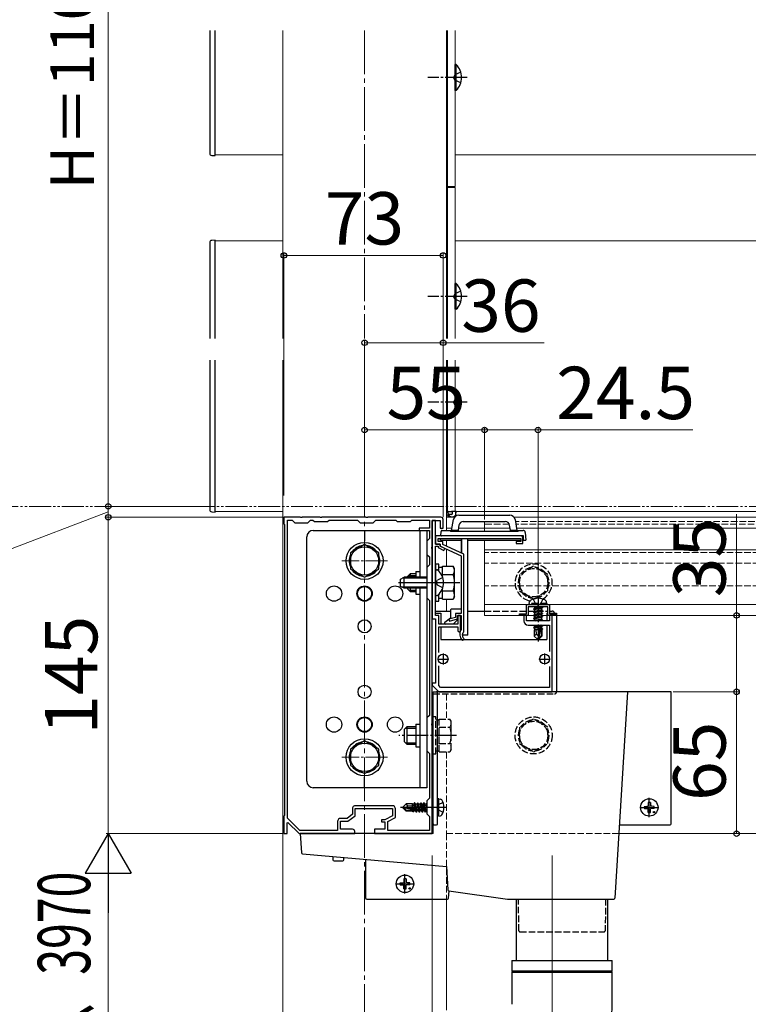
# Model space of a CAD drawing. Extents: x 210 to 2310, y 252 to 3388.
# Drawn here: x 924 to 1258, y 2452 to 2903 of the extents above; entities that cross this region are included whole.
import ezdxf

# ---------------------------------------------------------------- set-up
doc = ezdxf.new("R2010")
doc.units = 0
for name, pattern in [('YCENTER_1', [13, 10, -1, 1, -1]), ('YDIVIDE_1', [15, 10, -1, 1, -1, 1, -1]), ('YHIDDEN_1', [4, 3, -1])]:
    doc.linetypes.add(name, pattern=pattern)
for name, color, linetype, lineweight in [('YKK_11', 7, 'CONTINUOUS', 30), ('YKK_12', 2, 'CONTINUOUS', 13), ('YKK_13', 4, 'CONTINUOUS', 30), ('YKK_D', 6, 'CONTINUOUS', 13)]:
    doc.layers.add(name, color=color, linetype=linetype, lineweight=lineweight)
doc.styles.add('text-b', font='txt')

msp = doc.modelspace()

# ---------------------------------------------------------------- linework, layer by layer
at = {"layer": 'YKK_11', "linetype": 'ByBlock', "lineweight": -2, "ltscale": 0.5}
for p, q in [((1053.04, 2675), (1045.5, 2675)), ((1045.5, 2675), (1045.5, 2672)), ((1045.5, 2672), (1045.8, 2671.7)), ((1045.8, 2671.7), (1045.8, 2538.3)), ((1047.1, 2537.14), (1047.1, 2673.7)), ((1047.1, 2673.7), (1049.3, 2673.7)), ((1049.3, 2673.7), (1050.5, 2672.5)), ((1050.5, 2672.5), (1056.5, 2672.5)), ((1053.23, 2674.88), (1053.04, 2675)), ((1053.77, 2674.88), (1053.23, 2674.88)), ((1053.96, 2675), (1053.77, 2674.88)), ((1062.04, 2675), (1053.96, 2675)), ((1056.5, 2672.5), (1057.7, 2673.7)), ((1057.7, 2673.7), (1058.8, 2673.7)), ((1058.8, 2673.7), (1059.5, 2673)), ((1059.5, 2673), (1065.5, 2673)), ((1062.23, 2674.88), (1062.04, 2675)), ((1062.77, 2674.88), (1062.23, 2674.88)), ((1062.96, 2675), (1062.77, 2674.88)), ((1083.04, 2675), (1062.96, 2675)), ((1065.5, 2673), (1066.2, 2673.7)), ((1066.2, 2673.7), (1079.3, 2673.7)), ((1079.3, 2673.7), (1080.5, 2672.5)), ((1080.5, 2672.5), (1086.5, 2672.5)), ((1083.23, 2674.88), (1083.04, 2675)), ((1083.77, 2674.88), (1083.23, 2674.88)), ((1083.96, 2675), (1083.77, 2674.88)), ((1117.5, 2675), (1083.96, 2675)), ((1086.5, 2672.5), (1087.7, 2673.7)), ((1087.7, 2673.7), (1096.8, 2673.7)), ((1096.8, 2673.7), (1097.5, 2673)), ((1097.5, 2673), (1103.5, 2673)), ((1103.5, 2673), (1104.2, 2673.7)), ((1104.2, 2673.7), (1112.2, 2673.7)), ((1112.2, 2673.7), (1112.2, 2670)), ((1113.5, 2661.46), (1113.5, 2673.5)), ((1113.5, 2673.5), (1117.1, 2673.5)), ((1115, 2673.5), (1113.5, 2673.5)), ((1113.5, 2673.5), (1113.5, 2628.5)), ((1115, 2662.7), (1115, 2673.5)), ((1117.1, 2673.5), (1117.1, 2670)), ((1118.5, 2670), (1118.5, 2674)), ((1112.2, 2670), (1107.5, 2670)), ((1107.5, 2670), (1107.5, 2669)), ((1107.5, 2669), (1112.2, 2669)), ((1112.2, 2669), (1112.2, 2665.2)), ((1117.1, 2670), (1118.5, 2670)), ((1112.2, 2665.2), (1111, 2664)), ((1111, 2664), (1111, 2658)), ((1154, 2666.5), (1115, 2666.5)), ((1115, 2666.5), (1115, 2662.7)), ((1117.2, 2662.7), (1115, 2662.7)), ((1115, 2662.7), (1117.2, 2662.7)), ((1116.2, 2663.9), (1116.2, 2665.3)), ((1116.2, 2665.3), (1154.1, 2665.3)), ((1118.4, 2663.9), (1116.2, 2663.9)), ((1117.2, 2661.7), (1117.2, 2662.7)), ((1117.2, 2662.7), (1117.2, 2661.8)), ((1118.4, 2662.56), (1118.4, 2663.9)), ((1128, 2658.06), (1118.4, 2662.56)), ((1154.1, 2663.9), (1152, 2663.9)), ((1152, 2663.9), (1152, 2663)), ((1152, 2663), (1155, 2663)), ((1154.1, 2665.3), (1154.1, 2663.9)), ((1155, 2663), (1155, 2665.5)), ((1113.38, 2661.27), (1113.5, 2661.46)), ((1113.38, 2660.73), (1113.38, 2661.27)), ((1113.5, 2660.54), (1113.38, 2660.73)), ((1113.5, 2645.46), (1113.5, 2660.54)), ((1115, 2645.46), (1115, 2661.7)), ((1115, 2661.7), (1116.2, 2661.7)), ((1116.2, 2661.7), (1116.2, 2661.09)), ((1116.2, 2661.09), (1118.77, 2659.76)), ((1117.2, 2661.8), (1126.8, 2657.3)), ((1119.23, 2660.64), (1117.2, 2661.7)), ((1118.77, 2659.76), (1119.23, 2660.64)), ((1128, 2622.61), (1128, 2658.06)), ((1111, 2658), (1112.2, 2656.8)), ((1112.2, 2656.8), (1112.2, 2653.2)), ((1126.8, 2657.3), (1126.8, 2630.9)), ((1112.2, 2653.2), (1111, 2652)), ((1111, 2652), (1111, 2638)), ((1113.38, 2645.27), (1113.5, 2645.46)), ((1113.38, 2644.73), (1113.38, 2645.27)), ((1113.5, 2644.54), (1113.38, 2644.73)), ((1113.5, 2580.46), (1113.5, 2644.54)), ((1114.88, 2645.27), (1115, 2645.46)), ((1114.88, 2644.73), (1114.88, 2645.27)), ((1115, 2644.54), (1114.88, 2644.73)), ((1115, 2630), (1115, 2644.54)), ((1111, 2638), (1112.2, 2636.8)), ((1112.2, 2636.8), (1112.2, 2584.2)), ((1156.7, 2635), (1167.3, 2635)), ((1156.7, 2630.8), (1156.7, 2635)), ((1161.54, 2634), (1157.5, 2634)), ((1157.5, 2634), (1157.5, 2630)), ((1161.73, 2634.12), (1161.54, 2634)), ((1162.27, 2634.12), (1161.73, 2634.12)), ((1162.46, 2634), (1162.27, 2634.12)), ((1166.5, 2634), (1162.46, 2634)), ((1166.5, 2630), (1166.5, 2634)), ((1167.3, 2635), (1167.3, 2630.8)), ((1113.5, 2628.5), (1115, 2628.5)), ((1116.5, 2630), (1115, 2630)), ((1115, 2628.5), (1115, 2599)), ((1116.5, 2626), (1116.5, 2630)), ((1124.2, 2629.09), (1121.14, 2628.29)), ((1121.14, 2628.29), (1121.36, 2627.41)), ((1121.36, 2627.41), (1125.1, 2628.4)), ((1126.8, 2630.9), (1124.2, 2630.9)), ((1124.2, 2630.9), (1124.2, 2629.09)), ((1125.1, 2628.4), (1125.1, 2630)), ((1125.1, 2630), (1126.8, 2630)), ((1126.5, 2630), (1125.2, 2630)), ((1125.2, 2630), (1125.2, 2626)), ((1126.5, 2623.15), (1126.5, 2630)), ((1126.8, 2630), (1126.8, 2623.7)), ((1153.5, 2630), (1153.5, 2630.8)), ((1153.5, 2630.8), (1156.7, 2630.8)), ((1157.5, 2630), (1153.5, 2630)), ((1156.7, 2630), (1155.5, 2630)), ((1155.5, 2630), (1155.5, 2627.5)), ((1156.7, 2627.5), (1156.7, 2630)), ((1167.3, 2627.5), (1156.7, 2627.5)), ((1170.5, 2630), (1166.5, 2630)), ((1167.3, 2630.8), (1170.5, 2630.8)), ((1168.5, 2630), (1167.3, 2630)), ((1167.3, 2630), (1167.3, 2627.5)), ((1168.5, 2595), (1168.5, 2630)), ((1170.5, 2630.8), (1170.5, 2630)), ((1125.2, 2626), (1116.5, 2626)), ((1116.5, 2613.06), (1116.5, 2624.8)), ((1116.5, 2624.8), (1125.2, 2624.8)), ((1125.2, 2624.8), (1125.2, 2623.15)), ((1126.8, 2623.7), (1126.75, 2623.52)), ((1127.9, 2622.39), (1128, 2622.61)), ((1157.5, 2625.5), (1167.3, 2625.5)), ((1167.3, 2625.5), (1167.3, 2613.4)), ((1126.2, 2621.8), (1126.2, 2621)), ((1116.5, 2597.83), (1116.5, 2606.94)), ((1167.3, 2606.6), (1167.3, 2597)), ((1115, 2599), (1113.5, 2599)), ((1113.5, 2599), (1113.5, 2598)), ((1113.5, 2598), (1116.5, 2595)), ((1117.33, 2597), (1116.5, 2597.83)), ((1116.5, 2595), (1168.5, 2595)), ((1167.3, 2597), (1117.33, 2597)), ((1112.2, 2584.2), (1111, 2583)), ((1111, 2583), (1111, 2568)), ((1113.38, 2580.27), (1113.5, 2580.46)), ((1113.38, 2579.73), (1113.38, 2580.27)), ((1113.5, 2579.54), (1113.38, 2579.73)), ((1113.5, 2542.46), (1113.5, 2579.54)), ((1111, 2568), (1112.2, 2566.8)), ((1112.2, 2566.8), (1112.2, 2546.2)), ((1112.2, 2546.2), (1111, 2545)), ((1076.9, 2541.3), (1076.9, 2538.85)), ((1078.2, 2538.2), (1078.2, 2541.5)), ((1078.2, 2541.5), (1095.3, 2541.5)), ((1095.1, 2542.8), (1078.4, 2542.8)), ((1095.3, 2541.5), (1095.3, 2538.2)), ((1096.6, 2537.43), (1096.6, 2541.3)), ((1111, 2545), (1111, 2539)), ((1113.38, 2542.27), (1113.5, 2542.46)), ((1113.38, 2541.73), (1113.38, 2542.27)), ((1113.5, 2541.54), (1113.38, 2541.73)), ((1113.5, 2530), (1113.5, 2541.54)), ((1045.8, 2538.3), (1045.5, 2538)), ((1045.5, 2538), (1045.5, 2530)), ((1052.83, 2531.5), (1047.1, 2537.14)), ((1074.46, 2537), (1071.6, 2537)), ((1076.9, 2538.85), (1074.46, 2537)), ((1074.9, 2535.7), (1078.2, 2538.2)), ((1091.8, 2536.3), (1090.3, 2536.3)), ((1090.3, 2536.3), (1090.3, 2535.4)), ((1095.3, 2538.2), (1091.8, 2536.3)), ((1093.1, 2535.53), (1096.6, 2537.43)), ((1111, 2539), (1112.2, 2537.8)), ((1112.2, 2537.8), (1112.2, 2531.5)), ((1047, 2534.9), (1047.37, 2535.05)), ((1047, 2530), (1047, 2534.9)), ((1047.37, 2535.05), (1052.5, 2530)), ((1070.1, 2535.5), (1070.1, 2531.5)), ((1071.4, 2532), (1071.4, 2535.7)), ((1071.4, 2535.7), (1074.9, 2535.7)), ((1077, 2532), (1071.4, 2532)), ((1091.8, 2532), (1087, 2532)), ((1087, 2532), (1087, 2530)), ((1090.3, 2535.4), (1091.8, 2535.4)), ((1091.8, 2535.4), (1091.8, 2532)), ((1093.1, 2531.5), (1093.1, 2535.53)), ((1045.5, 2530), (1047, 2530)), ((1052.5, 2530), (1078, 2530)), ((1070.1, 2531.5), (1052.83, 2531.5)), ((1078, 2530), (1078, 2531)), ((1087, 2530), (1113.5, 2530)), ((1112.2, 2531.5), (1093.1, 2531.5))]:
    msp.add_line(p, q, dxfattribs=at)
at = {"layer": 'YKK_11', "ltscale": 0.5}
for p, q in [((1116, 2610), (1121, 2610)), ((1118.5, 2612.5), (1118.5, 2607.5)), ((1162.5, 2610), (1167.5, 2610)), ((1165, 2612.5), (1165, 2607.5))]:
    msp.add_line(p, q, dxfattribs=at)
at = {"layer": 'YKK_11', "linetype": 'ByBlock', "lineweight": -2, "ltscale": 0.5}
for centre, radius, start, end in [((1117.5, 2674), 1, 0, 90), ((1154, 2665.5), 1, 0, 90), ((1157.5, 2627.5), 2, 180, 270), ((1125.85, 2623.15), 0.65, 180, 270), ((1125.85, 2623.15), 0.65, 270, 360), ((1129.2, 2621.8), 3, 144.9032, 180), ((1129.2, 2621), 1.9, 132.9859, 227.0271), ((1129.2, 2621), 3, 180, 227.0271), ((1127.53, 2619.21), 0.55, 227.0271, 330), ((1127.53, 2619.21), 0.55, 330, 47.0271), ((1078.4, 2541.3), 1.5, 90, 180), ((1095.1, 2541.3), 1.5, 0, 90), ((1071.6, 2535.5), 1.5, 90, 180), ((1077, 2531), 1, 0, 90)]:
    msp.add_arc(centre, radius, start, end, dxfattribs=at)
at = {"layer": 'YKK_12'}
for p, q in [((1014, 2898.05), (1014, 2841.05)), ((1045, 2898.05), (1045, 2756.95)), ((1120, 2898.05), (1120, 2756.95)), ((1120.5, 2898.05), (1120.5, 2826.55)), ((1124, 2898.05), (1124, 2826.55)), ((1045, 2841.05), (1014, 2841.05)), ((1314, 2841.05), (1124, 2841.05)), ((1124, 2826.55), (1120, 2826.55)), ((1124, 2826.2), (1120, 2826.2)), ((1120.5, 2826.2), (1120.5, 2756.95)), ((1124, 2826.2), (1124, 2756.95)), ((1045, 2801.7), (1014, 2801.7)), ((1014, 2801.7), (1014, 2756.95)), ((1314, 2801.7), (1124, 2801.7)), ((1014, 2746.95), (1014, 2677.7)), ((1045, 2746.95), (1045, 2280)), ((1120, 2746.95), (1120, 2669)), ((1120.5, 2746.95), (1120.5, 2677.7)), ((1124, 2746.95), (1124, 2677.7)), ((1045, 2677.7), (1014, 2677.7)), ((1124, 2677.7), (1120, 2677.7)), ((1314, 2677.7), (1124, 2677.7)), ((1123.68, 2675), (1120, 2675)), ((1120, 2675), (1120, 2669)), ((2013.98, 2675), (1151.02, 2675)), ((1122.53, 2670), (1120, 2670)), ((1149.18, 2670), (1125.53, 2670)), ((1137.5, 2670), (1137.5, 2668.7)), ((2012.83, 2670), (1152.17, 2670)), ((1120, 2664.5), (1120, 2661.81)), ((1120, 2664.5), (1120, 2661.81)), ((1137.5, 2664.5), (1137.5, 2630)), ((1120, 2660.49), (1120, 2652.51)), ((1120, 2660.49), (1120, 2652.51)), ((1137.5, 2660), (1137.5, 2635)), ((1137.5, 2660), (2027.5, 2660)), ((1120, 2637.49), (1120, 2632)), ((1120, 2637.49), (1120, 2632)), ((1137.5, 2635), (2027.5, 2635)), ((1159.99, 2630), (1137.5, 2630)), ((2000.99, 2630), (1163.55, 2630)), ((1965.98, 2530), (1199.02, 2530)), ((1120, 2500), (1120, 2449.07))]:
    msp.add_line(p, q, dxfattribs=at)
at = {"layer": 'YKK_12', "linetype": 'YCENTER_1', "ltscale": 2}
for p, q in [((1082.5, 2898.05), (1082.5, 2756.95)), ((1082.5, 2746.95), (1082.5, 2280))]:
    msp.add_line(p, q, dxfattribs=at)
at = {"layer": 'YKK_12', "linetype": 'YDIVIDE_1'}
msp.add_line((778.78, 2680), (2120, 2680), dxfattribs=at)
at = {"layer": 'YKK_12', "linetype": 'YHIDDEN_1'}
for p, q in [((1137.5, 2670), (1137.5, 2673)), ((1146.94, 2673), (1137.5, 2673)), ((1148.81, 2671.8), (1137.5, 2671.8)), ((2013.36, 2673), (1151.64, 2673)), ((2013.14, 2671.8), (1151.86, 2671.8)), ((2027.5, 2658.88), (1137.5, 2658.88)), ((2027.5, 2654), (1137.5, 2654)), ((2027.5, 2643.5), (1137.5, 2643.5)), ((1120, 2594), (1120, 2582.51)), ((1120, 2594), (1120, 2582.51)), ((1120, 2567.49), (1120, 2530)), ((1120, 2567.49), (1120, 2530)), ((1120, 2530), (1120, 2500)), ((1199.02, 2530), (1120, 2530))]:
    msp.add_line(p, q, dxfattribs=at)
at = {"layer": 'YKK_12', "linetype": 'YCENTER_1'}
for p, q in [((1093, 2655), (1072, 2655)), ((1093, 2565), (1072, 2565))]:
    msp.add_line(p, q, dxfattribs=at)
at = {"layer": 'YKK_13'}
for p, q in [((1011.5, 2898.05), (1011.5, 2842.14)), ((1014, 2842.04), (1014, 2898.05)), ((1124.51, 2882.45), (1124, 2882.45)), ((1124, 2870.65), (1124, 2882.45)), ((1124.51, 2870.65), (1124.51, 2882.45)), ((1124.51, 2870.65), (1124, 2870.65)), ((1011.5, 2842.14), (1011.5, 2841.84)), ((1012.44, 2840.84), (1014, 2840.75)), ((1014, 2840.75), (1014, 2842.04)), ((1011.5, 2800.91), (1011.5, 2800.61)), ((1011.5, 2800.61), (1011.5, 2756.95)), ((1014, 2802), (1012.44, 2801.9)), ((1014, 2800.7), (1014, 2802)), ((1014, 2756.95), (1014, 2800.7)), ((1124.51, 2782.1), (1124, 2782.1)), ((1124, 2770.3), (1124, 2782.1)), ((1124.51, 2770.3), (1124.51, 2782.1)), ((1124.51, 2770.3), (1124, 2770.3)), ((1011.5, 2746.95), (1011.5, 2678.79)), ((1014, 2678.7), (1014, 2746.95)), ((1124.51, 2733.6), (1124, 2733.6)), ((1124, 2721.8), (1124, 2733.6)), ((1124.51, 2721.8), (1124.51, 2733.6)), ((1124.51, 2721.8), (1124, 2721.8)), ((1011.5, 2678.79), (1011.5, 2678.49)), ((1012.44, 2677.5), (1014, 2677.4)), ((1014, 2677.4), (1014, 2678.7)), ((1120.8, 2677.7), (1120, 2677.7)), ((1120.5, 2677.7), (1120.6, 2676.14)), ((1120.5, 2677.7), (1120.5, 2677.7)), ((1120.86, 2676.7), (1120.8, 2677.7)), ((1120.8, 2677.7), (1122.3, 2677.7)), ((1120.86, 2676.7), (1120.89, 2676.2)), ((1120.89, 2676.2), (1120.9, 2676.14)), ((1121.19, 2676.2), (1120.89, 2676.2)), ((1122.3, 2676.2), (1121.19, 2676.2)), ((1121.19, 2676.14), (1121.19, 2676.2)), ((1122.8, 2677.7), (1122.3, 2677.7)), ((1124.2, 2677.7), (1122.8, 2677.7)), ((1122.8, 2676.7), (1122.8, 2677.7)), ((1124.2, 2677.7), (1124.11, 2676.14)), ((1124.5, 2677.7), (1124.2, 2677.7)), ((1124.4, 2676.14), (1124.5, 2677.7)), ((1120, 2675.2), (1121.89, 2675.2)), ((1121.89, 2675.2), (1123.41, 2675.2)), ((1122.35, 2669), (1123.22, 2673.93)), ((1125.68, 2676), (1149.02, 2676)), ((1127.73, 2673), (1146.98, 2673)), ((1151.48, 2673.93), (1152.35, 2669)), ((1059, 2669), (1111, 2669)), ((1082.5, 2669), (1082.5, 2664)), ((1107.8, 2669), (1107.8, 2647.5)), ((1111, 2669), (1111, 2551)), ((1117.47, 2666.5), (1117.6, 2668.53)), ((1118.1, 2669), (1122.35, 2669)), ((1121.85, 2669), (1121.85, 2668.4)), ((1121.85, 2668.7), (1152.85, 2668.7)), ((1152.85, 2668.4), (1121.85, 2668.4)), ((1124.35, 2669), (1122.35, 2669)), ((1124.35, 2668.7), (1124.35, 2669.03)), ((1124.35, 2669.03), (1125.35, 2669.03)), ((1125.76, 2671.35), (1125.35, 2669.03)), ((1125.35, 2669.03), (1125.35, 2668.7)), ((1149.35, 2669.03), (1148.95, 2671.35)), ((1149.35, 2668.7), (1149.35, 2669.03)), ((1149.35, 2669.03), (1150.35, 2669.03)), ((1150.35, 2669.03), (1150.35, 2668.7)), ((1152.35, 2669), (1150.35, 2669)), ((1152.35, 2669), (1155.13, 2669)), ((1152.85, 2668.4), (1152.85, 2669)), ((1156.13, 2668.06), (1156.35, 2664.5)), ((1056, 2554), (1056, 2666)), ((1117.35, 2664.5), (1117.4, 2665.3)), ((1117.35, 2664.5), (1126.85, 2664.5)), ((1155.35, 2666.5), (1117.79, 2666.5)), ((1126.85, 2658.6), (1126.85, 2665.3)), ((1127.15, 2658.46), (1127.15, 2665.3)), ((1129.85, 2621), (1129.85, 2665.3)), ((1129.85, 2664.5), (1154.1, 2664.5)), ((1155, 2664.5), (1156.35, 2664.5)), ((1155.35, 2664.5), (1155.35, 2666.5)), ((1082.5, 2662.51), (1076, 2658.75)), ((1076, 2658.75), (1076, 2651.25)), ((1089, 2658.75), (1082.5, 2662.51)), ((1089, 2651.25), (1089, 2658.75)), ((1076, 2651.25), (1082.5, 2647.49)), ((1082.5, 2647.49), (1089, 2651.25)), ((1102.2, 2647.8), (1103.4, 2649)), ((1106, 2649), (1103.4, 2649)), ((1103.4, 2649), (1103.4, 2647.5)), ((1106, 2650.2), (1106, 2647.5)), ((1106, 2650.2), (1107.8, 2650.2)), ((1115, 2653.5), (1115, 2636.5)), ((1116.6, 2653.5), (1115, 2653.5)), ((1115, 2650.35), (1115, 2650.25)), ((1115, 2650.25), (1115, 2639.75)), ((1115, 2650.25), (1115, 2649.9)), ((1115.55, 2650.9), (1115.74, 2650.9)), ((1116.6, 2650.28), (1116.6, 2653.5)), ((1118.2, 2652.05), (1116.6, 2652.05)), ((1118.2, 2652.51), (1123.12, 2652.51)), ((1118.2, 2647.73), (1118.2, 2652.51)), ((1118.2, 2647.73), (1118.2, 2649)), ((1123.7, 2651.5), (1123.12, 2652.51)), ((1123.7, 2638.5), (1123.7, 2651.5)), ((1099, 2646.7), (1100.7, 2647.5)), ((1099, 2643.3), (1099, 2646.7)), ((1111, 2647.07), (1099.78, 2647.07)), ((1100.7, 2642.5), (1100.7, 2647.5)), ((1111, 2647.5), (1100.7, 2647.5)), ((1102.2, 2647.8), (1102.2, 2647.5)), ((1102.75, 2648.35), (1106, 2648.35)), ((1118.2, 2648.75), (1123.12, 2648.75)), ((1100.7, 2642.5), (1099, 2643.3)), ((1111, 2642.93), (1099.78, 2642.93)), ((1111, 2642.5), (1100.7, 2642.5)), ((1102.2, 2642.5), (1102.2, 2642.2)), ((1102.2, 2642.2), (1103.4, 2641)), ((1102.75, 2641.65), (1106, 2641.65)), ((1103.4, 2642.5), (1103.4, 2641)), ((1103.4, 2641), (1106, 2641)), ((1106, 2642.5), (1106, 2639.8)), ((1107.8, 2642.5), (1107.8, 2551)), ((1118.2, 2641), (1118.2, 2642.27)), ((1118.2, 2637.49), (1118.2, 2642.27)), ((1118.2, 2641.25), (1123.12, 2641.25)), ((1106, 2639.8), (1107.8, 2639.8)), ((1115, 2639.75), (1115, 2639.65)), ((1115, 2636.5), (1116.6, 2636.5)), ((1115.55, 2639.1), (1115.74, 2639.1)), ((1116.6, 2636.5), (1116.6, 2639.72)), ((1116.6, 2637.95), (1118.2, 2637.95)), ((1118.2, 2637.49), (1123.12, 2637.49)), ((1123.7, 2638.5), (1123.12, 2637.49)), ((1115, 2632), (1122.05, 2632)), ((1115, 2631), (1117.5, 2631)), ((1117.5, 2631), (1117.5, 2626)), ((1122.05, 2629.15), (1122.05, 2632.7)), ((1122.35, 2633), (1126.8, 2633)), ((1129.85, 2632), (1137.5, 2632)), ((1159.9, 2632.95), (1164.1, 2633.65)), ((1164.1, 2633.55), (1159.9, 2632.85)), ((1159.9, 2632.95), (1160.45, 2633.27)), ((1159.9, 2632.95), (1159.9, 2632.85)), ((1159.9, 2632.85), (1160.45, 2632.53)), ((1159.9, 2631.55), (1164.1, 2632.25)), ((1164.1, 2632.15), (1159.9, 2631.45)), ((1159.9, 2631.55), (1160.45, 2631.87)), ((1159.9, 2631.55), (1159.9, 2631.45)), ((1159.9, 2631.45), (1160.45, 2631.13)), ((1160.33, 2634), (1160.45, 2633.93)), ((1160.45, 2633.93), (1160.67, 2634)), ((1163.55, 2633.97), (1160.45, 2633.27)), ((1160.45, 2633.93), (1160.45, 2633.27)), ((1163.55, 2633.23), (1160.45, 2632.53)), ((1163.55, 2632.57), (1160.45, 2631.87)), ((1160.45, 2632.53), (1160.45, 2631.87)), ((1163.55, 2631.83), (1160.45, 2631.13)), ((1163.55, 2631.17), (1160.45, 2630.47)), ((1160.45, 2631.13), (1160.45, 2630.47)), ((1163.55, 2634), (1163.55, 2633.97)), ((1164.1, 2633.65), (1163.55, 2633.97)), ((1164.1, 2633.55), (1163.55, 2633.23)), ((1163.55, 2633.23), (1163.55, 2632.57)), ((1164.1, 2632.25), (1163.55, 2632.57)), ((1164.1, 2632.15), (1163.55, 2631.83)), ((1163.55, 2631.83), (1163.55, 2631.17)), ((1164.1, 2630.85), (1163.55, 2631.17)), ((1164.1, 2633.65), (1164.1, 2633.55)), ((1164.1, 2632.25), (1164.1, 2632.15)), ((1166, 2631), (1166, 2627.5)), ((1166, 2631), (1166.5, 2631)), ((1167.32, 2631), (1169.5, 2631)), ((1169.5, 2631), (1170.5, 2631)), ((1170.5, 2631), (1170.5, 2595)), ((1119.25, 2626.9), (1121.93, 2628.91)), ((1125.05, 2628), (1123.05, 2626)), ((1125.05, 2628.47), (1125.05, 2628)), ((1159.9, 2630.15), (1164.1, 2630.85)), ((1164.1, 2630.75), (1159.9, 2630.05)), ((1159.9, 2630.15), (1160.45, 2630.47)), ((1159.9, 2630.15), (1159.9, 2630.05)), ((1159.9, 2630.05), (1160.45, 2629.73)), ((1159.9, 2628.75), (1164.1, 2629.45)), ((1164.1, 2629.35), (1159.9, 2628.65)), ((1159.9, 2628.75), (1160.45, 2629.07)), ((1159.9, 2628.75), (1159.9, 2628.65)), ((1159.9, 2628.65), (1160.45, 2628.33)), ((1160.16, 2627.5), (1160.45, 2627.67)), ((1163.55, 2630.43), (1160.45, 2629.73)), ((1163.55, 2629.77), (1160.45, 2629.07)), ((1160.45, 2629.73), (1160.45, 2629.07)), ((1163.55, 2629.03), (1160.45, 2628.33)), ((1163.55, 2628.37), (1160.45, 2627.67)), ((1160.45, 2628.33), (1160.45, 2627.67)), ((1160.8, 2627.5), (1164.1, 2628.05)), ((1164.1, 2627.95), (1161.4, 2627.5)), ((1163.55, 2627.63), (1162.96, 2627.5)), ((1164.1, 2630.75), (1163.55, 2630.43)), ((1163.55, 2630.43), (1163.55, 2629.77)), ((1164.1, 2629.45), (1163.55, 2629.77)), ((1164.1, 2629.35), (1163.55, 2629.03)), ((1163.55, 2629.03), (1163.55, 2628.37)), ((1164.1, 2628.05), (1163.55, 2628.37)), ((1164.1, 2627.95), (1163.55, 2627.63)), ((1163.55, 2627.63), (1163.55, 2627.5)), ((1164.1, 2630.85), (1164.1, 2630.75)), ((1164.1, 2629.45), (1164.1, 2629.35)), ((1164.1, 2628.05), (1164.1, 2627.95)), ((1117.5, 2624.8), (1117.5, 2619)), ((1123.05, 2626), (1119.55, 2626)), ((1159.9, 2624.55), (1162.93, 2625.05)), ((1162.9, 2624.95), (1159.9, 2624.45)), ((1159.9, 2624.55), (1160.45, 2624.87)), ((1159.9, 2624.55), (1159.9, 2624.45)), ((1159.9, 2624.45), (1160.45, 2624.13)), ((1160.3, 2623.4), (1160.45, 2623.47)), ((1160.3, 2623.4), (1160.3, 2620.55)), ((1162.58, 2623.4), (1160.3, 2623.4)), ((1163.25, 2625.5), (1160.45, 2624.87)), ((1160.45, 2625.5), (1160.45, 2624.87)), ((1162.84, 2624.67), (1160.45, 2624.13)), ((1160.45, 2624.13), (1160.45, 2623.47)), ((1162.7, 2623.97), (1160.45, 2623.47)), ((1162.63, 2623.68), (1160.92, 2623.4)), ((1161.26, 2621.35), (1161.1, 2623.4)), ((1162.91, 2625.01), (1162, 2620.62)), ((1163.33, 2625.12), (1162.15, 2619.42)), ((1162.58, 2623.42), (1162.5, 2623.4)), ((1163.33, 2625.12), (1164.1, 2625.25)), ((1164.1, 2625.15), (1163.39, 2625.03)), ((1163.4, 2624.95), (1163.4, 2620.67)), ((1163.55, 2624.83), (1163.4, 2624.8)), ((1163.55, 2624.17), (1163.4, 2624.13)), ((1164, 2623.91), (1163.4, 2623.81)), ((1164, 2623.69), (1163.4, 2623.58)), ((1163.7, 2623.4), (1163.4, 2623.4)), ((1164.1, 2625.15), (1163.55, 2624.83)), ((1163.55, 2624.83), (1163.55, 2624.17)), ((1164, 2623.91), (1163.55, 2624.17)), ((1164.1, 2625.25), (1163.67, 2625.5)), ((1164, 2623.69), (1163.7, 2623.52)), ((1163.7, 2623.52), (1163.7, 2620.55)), ((1164, 2623.91), (1164, 2623.69)), ((1164.1, 2625.25), (1164.1, 2625.15)), ((1166, 2625.5), (1166, 2619)), ((1117.5, 2619), (1166, 2619)), ((1129.85, 2621), (1127.3, 2621)), ((1161.26, 2621.35), (1160.3, 2620.55)), ((1161.85, 2619), (1160.3, 2620.55)), ((1162, 2620.62), (1161.26, 2621.35)), ((1162, 2620.62), (1161.85, 2619)), ((1161.85, 2619), (1162.15, 2619)), ((1162, 2620.62), (1162, 2619)), ((1163.4, 2620.67), (1162.15, 2619.42)), ((1162.15, 2619), (1163.7, 2620.55)), ((1162.15, 2619.42), (1162.15, 2619)), ((1114, 2534), (1114, 2595)), ((1114, 2595), (1115.5, 2595)), ((1116, 2595), (1115.5, 2595)), ((1116, 2534.5), (1116, 2595)), ((1173, 2595), (1116, 2595)), ((1203, 2595), (1173, 2595)), ((1203, 2595), (1197.22, 2500.47)), ((1222.5, 2595), (1203, 2595)), ((1223, 2595), (1222.5, 2595)), ((1223, 2534.5), (1223, 2595)), ((1100.7, 2577.8), (1101.9, 2579)), ((1100.7, 2577.8), (1100.7, 2572.2)), ((1101.25, 2578.35), (1106, 2578.35)), ((1106, 2579), (1101.9, 2579)), ((1101.9, 2579), (1101.9, 2571)), ((1106, 2580.2), (1106, 2569.8)), ((1106, 2580.2), (1107.8, 2580.2)), ((1082.5, 2572.51), (1076, 2568.75)), ((1089, 2568.75), (1082.5, 2572.51)), ((1076, 2568.75), (1076, 2561.25)), ((1089, 2561.25), (1089, 2568.75)), ((1100.7, 2572.2), (1101.9, 2571)), ((1101.25, 2571.65), (1106, 2571.65)), ((1101.9, 2571), (1106, 2571)), ((1106, 2569.8), (1107.8, 2569.8)), ((1076, 2561.25), (1082.5, 2557.49)), ((1082.5, 2557.49), (1089, 2561.25)), ((1082.5, 2551), (1082.5, 2556)), ((1111, 2551), (1059, 2551)), ((1116.5, 2546), (1116, 2545.91)), ((1116, 2538.09), (1116, 2545.91)), ((1116.5, 2546), (1117.3, 2545.86)), ((1116.5, 2538), (1116.5, 2546)), ((1100, 2542.15), (1101.55, 2543.7)), ((1100, 2542.15), (1100, 2541.85)), ((1101.62, 2542), (1100, 2542.15)), ((1101.62, 2542), (1100, 2542)), ((1100.42, 2541.85), (1100, 2541.85)), ((1100, 2541.85), (1101.55, 2540.3)), ((1101.67, 2540.6), (1100.42, 2541.85)), ((1106.12, 2540.67), (1100.42, 2541.85)), ((1104.4, 2543.7), (1101.55, 2543.7)), ((1102.35, 2542.74), (1101.55, 2543.7)), ((1101.62, 2542), (1102.35, 2542.74)), ((1106.01, 2541.09), (1101.62, 2542)), ((1102.35, 2542.74), (1104.4, 2542.9)), ((1104.4, 2543.7), (1104.47, 2543.55)), ((1104.4, 2541.42), (1104.4, 2543.7)), ((1104.68, 2541.37), (1104.4, 2543.08)), ((1104.42, 2541.42), (1104.4, 2541.5)), ((1105.13, 2543.55), (1104.47, 2543.55)), ((1104.97, 2541.3), (1104.47, 2543.55)), ((1105.45, 2544.1), (1105.13, 2543.55)), ((1105.67, 2541.16), (1105.13, 2543.55)), ((1105.95, 2541.1), (1105.45, 2544.1)), ((1105.55, 2544.1), (1105.45, 2544.1)), ((1105.55, 2544.1), (1106.05, 2541.07)), ((1105.55, 2544.1), (1105.87, 2543.55)), ((1106.57, 2540.45), (1105.87, 2543.55)), ((1106.53, 2543.55), (1105.87, 2543.55)), ((1106.85, 2544.1), (1106.53, 2543.55)), ((1107.23, 2540.45), (1106.53, 2543.55)), ((1107.55, 2539.9), (1106.85, 2544.1)), ((1106.95, 2544.1), (1106.85, 2544.1)), ((1106.95, 2544.1), (1107.65, 2539.9)), ((1106.95, 2544.1), (1107.27, 2543.55)), ((1107.97, 2540.45), (1107.27, 2543.55)), ((1107.93, 2543.55), (1107.27, 2543.55)), ((1108.25, 2544.1), (1107.93, 2543.55)), ((1108.63, 2540.45), (1107.93, 2543.55)), ((1108.95, 2539.9), (1108.25, 2544.1)), ((1108.35, 2544.1), (1108.25, 2544.1)), ((1108.35, 2544.1), (1109.05, 2539.9)), ((1108.35, 2544.1), (1108.67, 2543.55)), ((1109.37, 2540.45), (1108.67, 2543.55)), ((1109.33, 2543.55), (1108.67, 2543.55)), ((1109.65, 2544.1), (1109.33, 2543.55)), ((1110.03, 2540.45), (1109.33, 2543.55)), ((1110.35, 2539.9), (1109.65, 2544.1)), ((1109.75, 2544.1), (1109.65, 2544.1)), ((1109.75, 2544.1), (1110.45, 2539.9)), ((1109.75, 2544.1), (1110.07, 2543.55)), ((1110.77, 2540.45), (1110.07, 2543.55)), ((1110.73, 2543.55), (1110.07, 2543.55)), ((1111, 2544.01), (1110.73, 2543.55)), ((1111, 2542.37), (1110.73, 2543.55)), ((1210.75, 2542.5), (1211.86, 2542.52)), ((1210.75, 2541.5), (1211.86, 2541.48)), ((1211.86, 2542.52), (1212.38, 2542.62)), ((1211.86, 2541.48), (1212.38, 2541.38)), ((1212.48, 2543.14), (1212.38, 2542.62)), ((1212.48, 2540.86), (1212.38, 2541.38)), ((1212.5, 2544.24), (1212.48, 2543.14)), ((1212.5, 2539.76), (1212.48, 2540.86)), ((1213.5, 2544.24), (1213.52, 2543.14)), ((1213.5, 2539.76), (1213.52, 2540.86)), ((1213.52, 2543.14), (1213.62, 2542.62)), ((1213.52, 2540.86), (1213.62, 2541.38)), ((1214.14, 2542.52), (1213.62, 2542.62)), ((1214.14, 2541.48), (1213.62, 2541.38)), ((1215.24, 2542.5), (1214.14, 2542.52)), ((1215.24, 2541.5), (1214.14, 2541.48)), ((1104.52, 2540.3), (1101.55, 2540.3)), ((1105.95, 2540.6), (1101.67, 2540.6)), ((1104.4, 2540.3), (1104.4, 2540.6)), ((1104.69, 2540), (1104.52, 2540.3)), ((1104.69, 2540), (1104.58, 2540.6)), ((1104.91, 2540), (1104.69, 2540)), ((1104.91, 2540), (1104.81, 2540.6)), ((1104.91, 2540), (1105.17, 2540.45)), ((1105.17, 2540.45), (1105.13, 2540.6)), ((1105.83, 2540.45), (1105.17, 2540.45)), ((1105.83, 2540.45), (1105.8, 2540.6)), ((1106.15, 2539.9), (1105.83, 2540.45)), ((1106.15, 2539.9), (1106.03, 2540.61)), ((1106.12, 2540.67), (1106.25, 2539.9)), ((1106.25, 2539.9), (1106.15, 2539.9)), ((1106.25, 2539.9), (1106.57, 2540.45)), ((1107.23, 2540.45), (1106.57, 2540.45)), ((1107.55, 2539.9), (1107.23, 2540.45)), ((1107.65, 2539.9), (1107.55, 2539.9)), ((1107.65, 2539.9), (1107.97, 2540.45)), ((1108.63, 2540.45), (1107.97, 2540.45)), ((1108.95, 2539.9), (1108.63, 2540.45)), ((1109.05, 2539.9), (1108.95, 2539.9)), ((1109.05, 2539.9), (1109.37, 2540.45)), ((1110.03, 2540.45), (1109.37, 2540.45)), ((1110.35, 2539.9), (1110.03, 2540.45)), ((1110.45, 2539.9), (1110.35, 2539.9)), ((1110.45, 2539.9), (1110.77, 2540.45)), ((1111, 2540.45), (1110.77, 2540.45)), ((1116.5, 2538), (1116, 2538.09)), ((1116.5, 2538), (1117.3, 2538.14)), ((1114, 2534.5), (1114, 2534)), ((1114, 2534), (1115.5, 2534)), ((1114, 2530), (1114, 2534)), ((1199.27, 2534), (1222.5, 2534)), ((1053, 2530), (1053.54, 2521.24)), ((1053.5, 2530), (1053, 2530)), ((1114, 2530), (1053.5, 2530)), ((1053.99, 2520.78), (1120, 2515)), ((1068, 2519.55), (1068, 2518.05)), ((1073, 2518.05), (1073, 2519.11)), ((1083, 2518.24), (1083, 2500.5)), ((1068.5, 2517.55), (1072.5, 2517.55)), ((1120, 2515), (1120.66, 2504.25)), ((1100.5, 2509.24), (1100.48, 2508.14)), ((1101.5, 2509.24), (1101.52, 2508.14)), ((1098.75, 2507.5), (1099.86, 2507.52)), ((1098.75, 2506.5), (1099.86, 2506.48)), ((1099.86, 2507.52), (1100.38, 2507.62)), ((1099.86, 2506.48), (1100.38, 2506.38)), ((1100.48, 2508.14), (1100.38, 2507.62)), ((1100.48, 2505.86), (1100.38, 2506.38)), ((1100.5, 2504.76), (1100.48, 2505.86)), ((1101.5, 2504.76), (1101.52, 2505.86)), ((1101.52, 2508.14), (1101.62, 2507.62)), ((1101.52, 2505.86), (1101.62, 2506.38)), ((1102.14, 2507.52), (1101.62, 2507.62)), ((1102.14, 2506.48), (1101.62, 2506.38)), ((1103.24, 2507.5), (1102.14, 2507.52)), ((1103.24, 2506.5), (1102.14, 2506.48)), ((1121.03, 2500.47), (1121.23, 2503.76)), ((1121.09, 2503.78), (1148, 2500)), ((1083.5, 2500), (1120.53, 2500)), ((1148, 2500), (1173, 2500)), ((1152, 2500), (1152, 2471.78)), ((1173, 2500), (1196.72, 2500)), ((1194, 2471.78), (1194, 2500)), ((1150, 2471.78), (1150, 2467.03)), ((1150, 2471.78), (1196, 2471.78)), ((1196, 2467.03), (1196, 2471.78)), ((1168.75, 2467.03), (1150, 2467.03)), ((1150, 2466.53), (1150, 2451.78)), ((1150, 2466.53), (1196, 2466.53)), ((1196, 2467.03), (1168.75, 2467.03)), ((1196, 2451.78), (1196, 2466.53))]:
    msp.add_line(p, q, dxfattribs=at)
at = {"layer": 'YKK_13', "linetype": 'YCENTER_1'}
for p, q in [((1129.5, 2876.55), (1111.5, 2876.55)), ((1129.5, 2776.2), (1111.5, 2776.2)), ((1129.5, 2727.7), (1111.5, 2727.7)), ((1119.5, 2645), (1098.09, 2645)), ((1126.2, 2645), (1099.7, 2645)), ((1162, 2638.9), (1162, 2618)), ((1124.7, 2575), (1098.2, 2575)), ((1213, 2537.6), (1213, 2546.4)), ((1119.9, 2542), (1099, 2542)), ((1208.6, 2542), (1217.4, 2542)), ((1101, 2502.6), (1101, 2511.4)), ((1096.6, 2507), (1105.4, 2507))]:
    msp.add_line(p, q, dxfattribs=at)
at = {"layer": 'YKK_13', "linetype": 'YHIDDEN_1'}
for p, q in [((1123.83, 2877.69), (1123.22, 2876.55)), ((1123.83, 2875.4), (1123.22, 2876.55)), ((1126.61, 2879.05), (1123.83, 2877.69)), ((1126.61, 2874.05), (1123.83, 2875.4)), ((1123.83, 2777.34), (1123.22, 2776.2)), ((1123.83, 2775.05), (1123.22, 2776.2)), ((1126.61, 2778.7), (1123.83, 2777.34)), ((1126.61, 2773.7), (1123.83, 2775.05)), ((1123.83, 2728.84), (1123.22, 2727.7)), ((1123.83, 2726.55), (1123.22, 2727.7)), ((1126.61, 2730.2), (1123.83, 2728.84)), ((1126.61, 2725.2), (1123.83, 2726.55)), ((1160, 2652.51), (1153.5, 2648.75)), ((1166.5, 2648.75), (1160, 2652.51)), ((1115.26, 2645), (1115.87, 2646.14)), ((1115.26, 2645), (1115.87, 2643.85)), ((1118.33, 2647.37), (1115.87, 2646.14)), ((1153.5, 2648.75), (1153.5, 2641.25)), ((1166.5, 2641.25), (1166.5, 2648.75)), ((1118.33, 2642.63), (1115.87, 2643.85)), ((1153.5, 2641.25), (1159.9, 2637.55)), ((1160.32, 2637.68), (1166.5, 2641.25)), ((1158, 2635.5), (1158.14, 2636.3)), ((1166, 2635.5), (1158, 2635.5)), ((1158, 2635.5), (1158.09, 2635)), ((1159.74, 2637.5), (1160.86, 2635.26)), ((1164.26, 2637.5), (1163.15, 2635.26)), ((1166, 2635.5), (1165.86, 2636.3)), ((1166, 2635.5), (1165.91, 2635)), ((1137.5, 2632), (1156.7, 2632)), ((1157.5, 2632), (1166.5, 2632)), ((1165.91, 2635), (1158.09, 2635)), ((1160.86, 2635.26), (1162, 2634.65)), ((1163.15, 2635.26), (1162, 2634.65)), ((1167.3, 2632), (1168.5, 2632)), ((1114, 2594), (1169.5, 2594)), ((1113.5, 2583.5), (1113.5, 2566.5)), ((1115.1, 2583.5), (1113.5, 2583.5)), ((1115.1, 2566.5), (1115.1, 2583.5)), ((1116.7, 2582.05), (1115.1, 2582.05)), ((1116.7, 2582.51), (1121.62, 2582.51)), ((1116.7, 2567.49), (1116.7, 2582.51)), ((1122.2, 2581.5), (1121.62, 2582.51)), ((1122.2, 2568.5), (1122.2, 2581.5)), ((1160, 2582.51), (1153.5, 2578.75)), ((1166.5, 2578.75), (1160, 2582.51)), ((1116.7, 2571), (1116.7, 2579)), ((1116.7, 2578.75), (1121.62, 2578.75)), ((1153.5, 2578.75), (1153.5, 2571.25)), ((1166.5, 2571.25), (1166.5, 2578.75)), ((1115.1, 2567.95), (1116.7, 2567.95)), ((1116.7, 2571.25), (1121.62, 2571.25)), ((1122.2, 2568.5), (1121.62, 2567.49)), ((1153.5, 2571.25), (1160, 2567.49)), ((1160, 2567.49), (1166.5, 2571.25)), ((1113.5, 2566.5), (1115.1, 2566.5)), ((1116.7, 2567.49), (1121.62, 2567.49)), ((1116.26, 2543.14), (1115.65, 2542)), ((1116.26, 2540.85), (1115.65, 2542)), ((1118.5, 2544.26), (1116.26, 2543.14)), ((1118.5, 2539.74), (1116.26, 2540.85)), ((1153.25, 2485.49), (1153, 2500)), ((1193, 2500), (1192.75, 2485.49)), ((1153.75, 2485), (1192.25, 2485))]:
    msp.add_line(p, q, dxfattribs=at)
at = {"layer": 'YKK_13'}
for centre, radius in [((1082.5, 2655), 8.5), ((1082.5, 2655), 6.5), ((1068.5, 2640), 3.5), ((1082.5, 2640), 3.5), ((1082.5, 2640), 3.25), ((1096.5, 2640), 3.5), ((1082.5, 2625), 3), ((1118.5, 2610), 2.25), ((1165, 2610), 2.25), ((1082.5, 2595), 3), ((1068.5, 2580), 3.5), ((1082.5, 2580), 3.5), ((1082.5, 2580), 3.25), ((1096.5, 2580), 3.5), ((1082.5, 2565), 8.5), ((1082.5, 2565), 6.5), ((1213, 2542), 4), ((1215.12, 2539.88), 0.3), ((1101, 2507), 4), ((1103.12, 2504.88), 0.3)]:
    msp.add_circle(centre, radius, dxfattribs=at)
at = {"layer": 'YKK_13', "linetype": 'YHIDDEN_1'}
for centre, radius in [((1160, 2645), 6.5), ((1160, 2575), 8.5), ((1160, 2575), 6.5)]:
    msp.add_circle(centre, radius, dxfattribs=at)
at = {"layer": 'YKK_13'}
for centre, radius, start, end in [((1118.77, 2876.55), 8.23, 314.2189, 45.7811), ((1012.5, 2841.84), 1, 180, 266.5), ((1012.5, 2800.91), 1, 93.5, 180), ((1118.77, 2776.2), 8.23, 314.2189, 45.7811), ((1118.77, 2727.7), 8.23, 314.2189, 45.7811), ((1012.5, 2678.49), 1, 180, 266.5), ((1121.89, 2676.2), 1, 183.5, 270), ((1122.3, 2676.7), 0.5, 270, 0), ((1123.41, 2676.2), 1, 270, 356.5), ((1125.68, 2673.5), 2.5, 90, 170), ((1123.41, 2676.2), 1, 270, 275.4022), ((1127.73, 2671), 2, 90, 170), ((1146.98, 2671), 2, 10, 90), ((1149.02, 2673.5), 2.5, 10, 90), ((1059, 2666), 3, 90, 180), ((1118.1, 2668.5), 0.5, 90, 176.5), ((1155.13, 2668), 1, 3.5, 90), ((1117.79, 2666.8), 0.3, 176.5, 270), ((1082.5, 2655), 7.05, 97.2181, 142.7819), ((1082.5, 2655), 7.05, 37.2181, 82.7819), ((1082.5, 2655), 7.05, 157.2181, 202.7819), ((1082.5, 2655), 7.05, 337.2181, 22.7819), ((1082.5, 2655), 7.05, 217.2181, 262.7819), ((1082.5, 2655), 7.05, 277.2181, 322.7819), ((1115.55, 2650.35), 0.545, 90, 180), ((1115.74, 2650.35), 0.55, 48.4392, 90), ((1111, 2645), 7.7, 311.5608, 48.4392), ((1120.38, 2650.63), 3.32, 325.6158, 34.3842), ((1111.28, 2645), 12.42, 342.412, 17.588), ((1120.38, 2639.37), 3.32, 325.6158, 34.3842), ((1115.55, 2639.65), 0.545, 180, 270), ((1115.74, 2639.65), 0.55, 270, 311.5608), ((1122.35, 2632.7), 0.3, 90, 180), ((1119.55, 2626.5), 0.5, 126.8699, 270), ((1121.75, 2629.15), 0.3, 306.8699, 0), ((1163.15, 2624.95), 0.248, 0, 167.191), ((1169.5, 2595), 1, 270, 0), ((1114, 2595), 1, 240, 270), ((1082.5, 2565), 7.05, 97.2181, 142.7819), ((1082.5, 2565), 7.05, 37.2181, 82.7819), ((1082.5, 2565), 7.05, 157.2181, 202.7819), ((1082.5, 2565), 7.05, 337.2181, 22.7819), ((1082.5, 2565), 7.05, 217.2181, 262.7819), ((1082.5, 2565), 7.05, 277.2181, 322.7819), ((1059, 2554), 3, 180, 270), ((1117.15, 2544.97), 0.9, 32.0559, 80), ((1112.4, 2542), 6.5, 327.9441, 32.0559), ((1105.95, 2540.85), 0.248, 270, 77.191), ((1213, 2542), 2.3, 167.4441, 192.5559), ((1213, 2542), 2.3, 77.4441, 102.5559), ((1213, 2542), 2.3, 347.4441, 12.5559), ((1117.15, 2539.03), 0.9, 280, 327.9441), ((1213, 2542), 2.3, 257.4441, 282.5559), ((1115.5, 2534.5), 0.5, 270, 0), ((1222.5, 2534.5), 0.5, 270, 0), ((1054.03, 2521.27), 0.5, 183.5, 265), ((1068.5, 2518.05), 0.5, 180, 270), ((1072.5, 2518.05), 0.5, 270, 0), ((1101, 2507), 2.3, 77.4441, 102.5559), ((1101, 2507), 2.3, 167.4441, 192.5559), ((1101, 2507), 2.3, 257.4441, 282.5559), ((1101, 2507), 2.3, 347.4441, 12.5559), ((1083.5, 2500.5), 0.5, 180, 270), ((1120.53, 2500.5), 0.5, 270, 356.5), ((1121.16, 2504.28), 0.5, 183.5, 262), ((1196.72, 2500.5), 0.5, 270, 356.5), ((1150, 2466.78), 0.25, 270, 90), ((1196, 2466.78), 0.25, 90, 270)]:
    msp.add_arc(centre, radius, start, end, dxfattribs=at)
at = {"layer": 'YKK_13', "linetype": 'YHIDDEN_1'}
for centre, radius, start, end in [((1160, 2645), 8.5, 298.8153, 258.4464), ((1160, 2645), 7.05, 97.2181, 142.7819), ((1160, 2645), 7.05, 37.2181, 82.7819), ((1160, 2645), 7.05, 157.2181, 202.7819), ((1160, 2645), 7.05, 337.2181, 22.7819), ((1160, 2645), 7.05, 217.2181, 262.7819), ((1160, 2645), 7.05, 277.2181, 322.7819), ((1159.03, 2636.15), 0.9, 122.0559, 170), ((1162, 2631.4), 6.5, 57.9441, 122.0559), ((1164.97, 2636.15), 0.9, 10, 57.9441), ((1168.5, 2631), 1, 0, 90), ((1118.88, 2580.63), 3.32, 325.6158, 34.3842), ((1160, 2575), 7.05, 97.2181, 142.7819), ((1160, 2575), 7.05, 37.2181, 82.7819), ((1109.78, 2575), 12.42, 342.412, 17.588), ((1160, 2575), 7.05, 157.2181, 202.7819), ((1160, 2575), 7.05, 337.2181, 22.7819), ((1118.88, 2569.37), 3.32, 325.6158, 34.3842), ((1160, 2575), 7.05, 217.2181, 262.7819), ((1160, 2575), 7.05, 277.2181, 322.7819), ((1153.75, 2485.5), 0.5, 181, 270), ((1192.25, 2485.5), 0.5, 270, 359)]:
    msp.add_arc(centre, radius, start, end, dxfattribs=at)
at = {"layer": 'YKK_13', "extrusion": (0, 0, -1)}
for centre, major_axis, ratio, start_param, end_param in [((1121.89, 2676.2), (1.3, 0), 0.769231, 1.570796, 3.080506), ((1121.89, 2676.2), (0, -1), 0.7, 0, 1.50971), ((1123.41, 2676.2), (0, -1), 0.7, 4.773476, 6.283185), ((1123.41, 2676.2), (0, -1), 0.7, 6.140614, 6.283185)]:
    msp.add_ellipse(centre, major_axis=major_axis, ratio=ratio, start_param=start_param, end_param=end_param, dxfattribs=at)
at = {"layer": 'YKK_13'}
msp.add_ellipse((1126.55, 2633.3), major_axis=(0.3, 0), ratio=0.999888, start_param=4.712389, end_param=5.697534, dxfattribs=at)
msp.add_open_spline([(1154.4, 2405.95), (1155.34, 2406.05), (1157.53, 2406.29), (1160.94, 2406.97), (1164.58, 2408), (1168.12, 2409.33), (1171.54, 2410.96), (1174.81, 2412.86), (1177.92, 2415.03), (1180.84, 2417.46), (1183.55, 2420.12), (1186.04, 2422.99), (1188.28, 2426.07), (1190.26, 2429.32), (1191.96, 2432.72), (1193.38, 2436.26), (1194.51, 2439.91), (1195.33, 2443.64), (1195.84, 2447.36), (1195.99, 2450.08), (1196, 2451.53), (1196, 2451.78)], degree=3, knots=[0, 0, 0, 0, 0.041783, 0.097536, 0.153292, 0.209054, 0.264825, 0.320612, 0.376418, 0.432249, 0.488106, 0.543993, 0.599911, 0.655862, 0.711845, 0.767859, 0.823902, 0.879973, 0.936068, 0.989253, 1, 1, 1, 1], dxfattribs=at)
at = {"layer": 'YKK_D'}
for p, q in [((965, 2680), (965, 3105)), ((1045.5, 2685), (1045.5, 2796)), ((1118.5, 2795), (1045.5, 2795)), ((1118.5, 2675), (1118.5, 2796)), ((1082.5, 2685), (1082.5, 2756)), ((1082.5, 2755), (1118.5, 2755)), ((1118.5, 2675), (1118.5, 2756)), ((1118.5, 2755), (1164.83, 2755)), ((1082.5, 2681), (1082.5, 2716)), ((1082.5, 2715), (1137.5, 2715)), ((1137.5, 2674), (1137.5, 2716)), ((1137.5, 2674), (1137.5, 2716)), ((1137.5, 2715), (1162, 2715)), ((1162, 2639.9), (1162, 2716)), ((1162, 2715), (1233.01, 2715)), ((965, 2677.5), (917.75, 2659.43)), ((1009.5, 2680), (964, 2680)), ((1010.5, 2680), (964, 2680)), ((965, 2675), (965, 2680)), ((1253, 2630), (1253, 2676.46)), ((1044.8, 2675), (964, 2675)), ((1044.8, 2675), (964, 2675)), ((965, 2675), (965, 2530)), ((1233, 2630), (1254, 2630)), ((1253, 2595), (1253, 2630)), ((1224, 2595), (1254, 2595)), ((1224, 2595), (1254, 2595)), ((1253, 2530), (1253, 2595)), ((1044.8, 2530), (964, 2530)), ((1044.8, 2530), (964, 2530)), ((1233, 2530), (1254, 2530)), ((1113.5, 2520), (1113.5, 2350)), ((1113.5, 2520), (1113.5, 2350)), ((1168.5, 2520), (1168.5, 2350)), ((965, 2509), (965, 2280))]:
    msp.add_line(p, q, dxfattribs=at)
at = {"layer": 'YKK_D', "lineweight": -2}
for p, q in [((965, 2530), (954.5, 2511.81)), ((965, 2530), (975.5, 2511.81)), ((965, 2530), (965, 2493.63)), ((954.5, 2511.81), (975.5, 2511.81))]:
    msp.add_line(p, q, dxfattribs=at)
at = {"layer": 'YKK_D', "linetype": 'ByBlock', "lineweight": -2}
for centre in [(1045.5, 2795), (1118.5, 2795), (1082.5, 2755), (1118.5, 2755), (1082.5, 2715), (1137.5, 2715), (1137.5, 2715), (1162, 2715), (965, 2680), (965, 2680), (965, 2675), (965, 2675), (1253, 2630), (1253, 2595), (1253, 2595), (1253, 2530)]:
    msp.add_circle(centre, 1.27, dxfattribs=at)

# ---------------------------------------------------------------- texts
at = {"layer": 'YKK_D', "style": 'text-b'}
for s, height, p in [('H＝1105※', 20, (958.52, 2825.34)), ('35', 24, (1248, 2638.33)), ('145', 24, (960, 2575.36)), ('65', 24, (1248, 2544.98))]:
    msp.add_text(s, height=height, rotation=90, dxfattribs=at).set_placement(p)
for s, p in [('73', (1064.27, 2800)), ('36', (1126.83, 2760)), ('55', (1092.55, 2720)), ('24.5', (1170.33, 2720))]:
    msp.add_text(s, height=24, dxfattribs=at).set_placement(p)
at = {"layer": 'YKK_D', "style": 'text-b', "width": 0.65}
msp.add_text('h1＝870、3370、3970', height=24, rotation=90, dxfattribs=at).set_placement((956.73, 2294.07))

doc.saveas('drawing.dxf')
